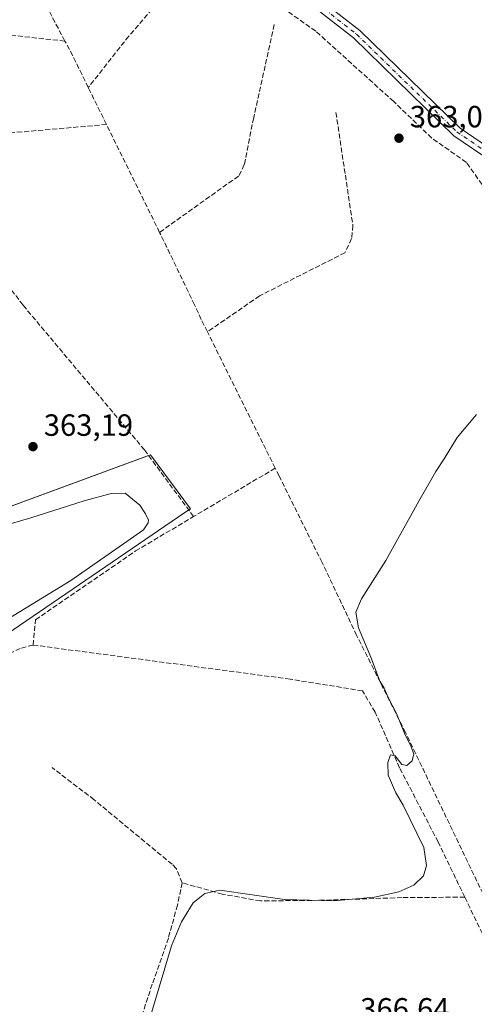
# Model space of a CAD drawing. Units: metres. Extents: x 618427 to 621912, y 4685482 to 4687854.
# Drawn here: x 620333 to 620482, y 4687123 to 4687445 of the extents above; entities that cross this region are included whole.
import ezdxf

# ---------------------------------------------------------------- set-up
doc = ezdxf.new("R2010")
doc.units = ezdxf.units.M
doc.header["$MEASUREMENT"] = 0
doc.linetypes.add('DGN Style 3', pattern=[2.307223458686699, 1.648016756204785, -0.6592067024819142])
doc.linetypes.add('DGN Style 4', pattern=[2.6384748266838614, 1.318413404963828, -0.6592067024819142, 0.001648016756204785, -0.6592067024819142])
for name, color, linetype, lineweight in [('Agrupación de edificios CxS', 7, 'Continuous', 0), ('Corriente artificial lineal', 4, 'DGN Style 3', 13), ('Cultivos herbáceos CxS', 92, 'Continuous', 0), ('Curva de nivel normal', 30, 'Continuous', 0), ('Estanque Cxs', 5, 'Continuous', 0), ('Pista no pavimentada Cxs', 111, 'Continuous', 0), ('Pista no pavimentada eje', 91, 'DGN Style 4', 0), ('Punto de cota en terreno', 7, 'Continuous', 0), ('Rótulo de punto de cota en terreno', 7, 'Continuous', 0), ('Suelo desnudo CxS', 253, 'Continuous', 0)]:
    doc.layers.add(name, color=color, linetype=linetype, lineweight=lineweight)
doc.styles.add('Style-Arial', font='txt')

# ---------------------------------------------------------------- blocks, each defined once
blk = doc.blocks.new('*U3')
at = {"layer": 'Cultivos herbáceos CxS', "color": 92, "linetype": 'Continuous', "lineweight": 0}
blk.add_polyline3d([(620315.7801000001, 4687235.2971, 364.7455999999947), (620385.0762999998, 4687282.552100001, 364.0040000000009), (620388.9704999998, 4687285.207699999, 363.1392999999953), (620375.875, 4687302.816500001, 362.6818999999959), (620290.4473000001, 4687271.3431, 362.8626999999979)], dxfattribs=at)
blk = doc.blocks.new('5PATER')
at = {"layer": 'Suelo desnudo CxS', "linetype": 'Continuous', "lineweight": 0}
h = blk.add_hatch(color=51, dxfattribs=at)
edge = h.paths.add_edge_path()
edge.add_ellipse((0, 0), major_axis=(-0.1095731443231308, -0.1110710700762829), ratio=0.9994222409660322, start_angle=0, end_angle=360)

msp = doc.modelspace()

# ---------------------------------------------------------------- linework, layer by layer
at = {"layer": 'Agrupación de edificios CxS', "color": 7, "linetype": 'Continuous', "lineweight": 0, "extrusion": (0.001688187374210942, 0.0006219656859797704, 0.999998381589728), "elevation": 4326.206704984229, "flags": 128}
msp.add_lwpolyline([(620290.3345692055, 4687270.069262824), (620373.7838204022, 4687300.813768771)], dxfattribs=at)
at = {"layer": 'Agrupación de edificios CxS', "color": 7, "linetype": 'Continuous', "lineweight": 0}
for points in [[(620290.4473000001, 4687271.3431, 363.5549000000028), (620375.8749000002, 4687302.816500001, 363.4192000000039), (620388.9704999998, 4687285.207699999, 363.5524000000005), (620385.0762999998, 4687282.552100001, 364.4688000000024), (620315.7801000001, 4687235.2971, 364.9106000000029)], [(620375.2816000005, 4687302.597899999, 363.5562000000064), (620375.8749000002, 4687302.816500001, 363.4192000000039), (620388.9704999998, 4687285.207699999, 363.5524000000005), (620388.4117999999, 4687284.8267, 363.6649999999936)], [(620388.4117999999, 4687284.8267, 363.6649999999936), (620385.0762999998, 4687282.552100001, 364.4688000000024), (620315.7801000001, 4687235.2971, 364.9106000000029), (620309.8706999999, 4687231.898499999, 364.4603999999963), (620311.2697000002, 4687229.057600001, 364.350099999996)]]:
    msp.add_polyline3d(points, dxfattribs=at)
at = {"layer": 'Corriente artificial lineal', "color": 4, "linetype": 'DGN Style 3', "lineweight": 13, "extrusion": (-0.4852869234477831, -0.2284931068067723, 0.8439712685111824), "elevation": -1371789.149632584, "flags": 128}
msp.add_lwpolyline([(-3976609.32239956, 2159091.935848854), (-3976625.524605506, 2159091.020653791), (-3976648.370551062, 2159090.887354857)], dxfattribs=at)
at = {"layer": 'Corriente artificial lineal', "color": 4, "linetype": 'DGN Style 3', "lineweight": 13, "extrusion": (-0.04152849202505787, -0.02147253613039006, 0.9989065594650253), "elevation": -126052.4847971236, "flags": 128}
msp.add_lwpolyline([(-3878842.482913328, 2701011.706282853), (-3878855.057173763, 2701011.950126261), (-3878859.449896276, 2701011.903068761)], dxfattribs=at)
at = {"layer": 'Corriente artificial lineal', "color": 4, "linetype": 'DGN Style 3', "lineweight": 13, "extrusion": (-0.01094253279530195, 0.02220717020368513, 0.9996935043139814), "elevation": 97667.2161276985, "flags": 128}
msp.add_lwpolyline([(-2628316.649237836, -3929259.409550906), (-2628316.649237836, -3929272.856380279)], dxfattribs=at)
at = {"layer": 'Corriente artificial lineal', "color": 4, "linetype": 'DGN Style 3', "lineweight": 13, "extrusion": (-0.01522174759613154, 0.1400929721923669, 0.9900213419631056), "elevation": 647588.2181273248, "flags": 128}
msp.add_lwpolyline([(-1123060.44778334, -4547090.446832857), (-1122968.797441257, -4547092.377040216), (-1122933.503147018, -4547092.49129146)], dxfattribs=at)
at = {"layer": 'Corriente artificial lineal', "color": 4, "linetype": 'DGN Style 3', "lineweight": 13, "extrusion": (-0.006445450099096113, 0.01307965264293359, 0.9998936837783108), "elevation": 57672.6829878774, "flags": 128}
msp.add_lwpolyline([(620368.3329049395, 4687022.008354334), (620350.9825762885, 4687057.213365855)], dxfattribs=at)
at = {"layer": 'Corriente artificial lineal', "color": 4, "linetype": 'DGN Style 3', "lineweight": 13, "extrusion": (-0.005092398543926867, 0.01023730599656459, 0.999934630384908), "elevation": 45188.89080423105, "flags": 128}
msp.add_lwpolyline([(620410.443933711, 4687081.443104585), (620388.2907247551, 4687125.975038174)], dxfattribs=at)
at = {"layer": 'Corriente artificial lineal', "color": 4, "linetype": 'DGN Style 3', "lineweight": 13, "extrusion": (0.008196125030818463, 0.004856560577080726, 0.9999546176471413), "elevation": 28212.15960174628, "flags": 128}
msp.add_lwpolyline([(620392.8257093568, 4687216.703433761), (620366.1950867521, 4687200.924347675)], dxfattribs=at)
at = {"layer": 'Corriente artificial lineal', "color": 4, "linetype": 'DGN Style 3', "lineweight": 13}
for points in [[(620556.7500999998, 4687301.770099999, 365.374100000001), (620543.9901000002, 4687318.090100001, 365.1955000000016), (620537.4700999996, 4687331.590100001, 364.695200000002), (620530.8300999999, 4687340.7401, 364.5467000000062), (620514.2401000002, 4687357.640100001, 363.2182999999932), (620504.5100999996, 4687369.340100001, 363.1705999999977), (620497.4301000005, 4687376.4001, 363.1824999999953), (620490.9001000002, 4687381.630100001, 362.9864999999991), (620479.0900999998, 4687398.2501, 362.8274999999995), (620467.7801000001, 4687406.1601, 362.9043999999994), (620455.3601000002, 4687418.100099999, 362.7265000000043), (620429.8901000004, 4687441.0601, 361.7998999999982), (620417.2401000002, 4687449.9901, 361.3220000000001), (620395.8601000002, 4687466.140100001, 361.2128999999986), (620392.1401000004, 4687467.2601, 360.9998999999953), (620390.0900999998, 4687463.970100001, 361.1621000000014), (620368.8201000001, 4687439.440099999, 360.8166999999958), (620355.5988999996, 4687422.668600001, 361.1953000000067)], [(620347.9807000002, 4687437.830399999, 361.2045000000071), (620265.4200999998, 4687446.7601, 360.7939999999944), (620220.1601, 4687451.470100001, 360.6242999999959), (620212.4200999998, 4687452.130100001, 358.8776999999973)], [(620378.8876, 4687375.408299999, 362.1005000000005), (620404.8901000004, 4687393.9301, 361.6257000000041), (620406.5900999998, 4687397.620100001, 361.550900000002), (620409.5100999996, 4687412.3201, 361.5286999999953), (620416.4101, 4687443.540100001, 361.5301999999938)], [(620436.4901000002, 4687414.550100001, 362.1404000000039), (620442.0201000003, 4687377.6801, 362.248900000006), (620441.6201, 4687373.360099999, 362.2501000000047), (620439.4401000004, 4687368.7601, 362.1998000000021), (620411.5701000001, 4687354.690099999, 362.1521000000066), (620394.4900000002, 4687342.970000001, 362.4462000000058)], [(620394.4900000002, 4687342.970000001, 362.4462000000058), (620392.5099999999, 4687346.949999999, 362.4893000000012), (620390.2999999998, 4687351.779999999, 362.3277999999991), (620379.0099999999, 4687375.16, 362.1040999999968), (620378.8876, 4687375.408299999, 362.1005000000005)], [(620390.0115, 4687282.661499999, 363.3098000000027), (620373.9501, 4687304.4001, 362.6996000000072), (620334.3000999996, 4687351.620100001, 362.4336999999941), (620323.2200999996, 4687366.0601, 362.3635999999969), (620322.4852999998, 4687367.2193, 362.3230999999942)], [(620510.7300000006, 4687106.5, 368.357999999993), (620490.5199999996, 4687147.029999999, 367.4352000000072), (620459.2199999997, 4687212.16, 364.9902000000002), (620443.25, 4687243.890000001, 364.7427000000025), (620431.9800000006, 4687267.65, 363.6447000000044), (620417.9100000003, 4687295.890000001, 363.0890000000072), (620416.6405999997, 4687298.440400001, 363.0148999999947)], [(620337.5899999999, 4687240.720000001, 364.7602000000043), (620338.3701, 4687248.940099999, 364.1429999999964), (620371.0401, 4687271.420100001, 364.1290000000009), (620390.0115, 4687282.661499999, 363.3098000000027)], [(620337.5899999999, 4687240.720000001, 364.7602000000043), (620333.3899999997, 4687239.609999999, 364.6766000000061), (620311.1699999999, 4687229.01, 364.2727000000014), (620291.0800000001, 4687219.630000001, 361.6423999999971), (620276.1600000003, 4687211.689999999, 361.1827000000048), (620269.8899999997, 4687210.680000001, 360.8984000000055)], [(620478.5602000002, 4687158.440099999, 366.311400000006), (620469.8600000005, 4687176.439999999, 365.4423999999999), (620457.29, 4687200.65, 364.9294999999984), (620449.3200000003, 4687218.77, 364.9334999999992), (620445.1399999997, 4687225.77, 364.7905000000028), (620421.5599999996, 4687229.58, 364.3742000000057), (620337.5899999999, 4687240.720000001, 364.7602000000043)], [(620386.2401000002, 4687163.140100001, 364.3285000000033), (620384.3400999998, 4687167.770099999, 364.5804000000062), (620382.9501, 4687169.1501, 364.6025999999983), (620357.4901000002, 4687190.2501, 363.7185999999929), (620343.7701000003, 4687200.710100001, 363.7023999999947)], [(620386.2401000002, 4687163.140100001, 364.3285000000033), (620384.7500999998, 4687155.850099999, 364.0546000000031), (620381.7600999996, 4687145.0601, 363.7247999999963), (620376.4901000002, 4687130.040100001, 363.5127000000066), (620361.1700999998, 4687083.640100001, 363.7942999999942)], [(620478.5602000002, 4687158.440099999, 366.311400000006), (620458.0900999998, 4687158.270099999, 365.4824999999983), (620430.8901000004, 4687157.4101, 365.3880999999965), (620411.8000999996, 4687157.200099999, 365.5353000000032), (620399.3400999998, 4687159.450099999, 365.5960000000051), (620386.2401000002, 4687163.140100001, 364.3285000000033)], [(620510.7300000006, 4687106.5, 368.357999999993), (620506.5700000003, 4687106.33, 368.0090000000055), (620503.4000000004, 4687107.050000001, 367.7241000000067), (620478.5602000002, 4687158.440099999, 366.311400000006)]]:
    msp.add_polyline3d(points, dxfattribs=at)
at = {"layer": 'Cultivos herbáceos CxS', "color": 92, "linetype": 'Continuous', "lineweight": 0}
msp.add_polyline3d([(620309.8706999999, 4687231.898499999, 364.3228999999992), (620315.7801000001, 4687235.2971, 364.7455999999947), (620385.0762999998, 4687282.552100001, 364.0040000000009), (620388.9704999998, 4687285.207699999, 363.1392999999953), (620375.875, 4687302.816500001, 362.6818999999959), (620290.4473000001, 4687271.3431, 362.8626999999979)], dxfattribs=at)
at = {"layer": 'Curva de nivel normal', "color": 30, "linetype": 'Continuous', "lineweight": 0, "elevation": 365, "flags": 128}
msp.add_lwpolyline([(620482.4400000004, 4687315.9901), (620476.04, 4687308.450099999), (620471.8899999997, 4687301.530099999), (620469.0999999996, 4687297.350099999), (620463.5300000003, 4687287.630100001), (620452.7699999996, 4687268.300100001), (620444.8300000001, 4687255.850099999), (620442.9900000002, 4687251.4101), (620443.8899999997, 4687246.300100001), (620448.0999999996, 4687236.1801), (620450.8499999996, 4687228.920100001), (620452.1900000004, 4687226.600099999), (620453.54, 4687223.610099999), (620456.2300000006, 4687218.3301), (620459.1200000001, 4687211.4001), (620460.8899999997, 4687208.0801), (620461.9000000004, 4687205.1801), (620461.3399999999, 4687202.940099999), (620459.6699999999, 4687201.390100001), (620458.0099999999, 4687201.710100001), (620455.8399999999, 4687204.5601), (620454.3600000005, 4687204.9301), (620453.4500000002, 4687202.4101), (620453.5599999996, 4687198.300100001), (620456.0099999999, 4687192.470100001), (620458.4299999997, 4687188.4801), (620465.2000000002, 4687174.670100001), (620466.1200000001, 4687168.770099999), (620465.1200000001, 4687165.420100001), (620461.9800000006, 4687162.360099999), (620457.0700000003, 4687160.190099999), (620449.0899999999, 4687158.4001), (620435.7699999996, 4687157.210100001), (620419.6699999999, 4687157.6801), (620398.6200000001, 4687160.700099999), (620393.6500000004, 4687159.630100001), (620389.8300000001, 4687156.530099999), (620386, 4687150.350099999), (620382.79, 4687142.540100001), (620368.1699999999, 4687093.710100001)], dxfattribs=at)
at = {"layer": 'Estanque Cxs', "color": 5, "linetype": 'Continuous', "lineweight": 0}
msp.add_polyline3d([(620325.9906000001, 4687247.257099999, 363.716499999995), (620316.5713999998, 4687242.388800001, 364.5158999999985), (620312.5497000003, 4687242.918, 364.2165999999997), (620310.1155000003, 4687244.823000001, 364.1389000000054), (620307.8000999996, 4687248.4001, 364.105899999995), (620302.5100999996, 4687259.790100001, 364.1616999999969), (620301.3000999996, 4687265.880100001, 364.1916999999958), (620302.6401000004, 4687269.970100001, 364.5050000000047), (620307.6901000004, 4687272.9301, 364.9453999999969), (620317.3000999996, 4687276.600099999, 364.3481999999931), (620336.8300999999, 4687282.2401, 364.2716999999975), (620354.2701000003, 4687287.790100001, 363.8156000000017), (620363.0601000005, 4687290.1801, 363.962400000004), (620367.6001000004, 4687290.3301, 364.2039999999979), (620372.4901000002, 4687286.3201, 364.5862000000052), (620374.2500999998, 4687283.590100001, 364.4174999999959), (620375.3090000004, 4687281.441400001, 364.3583000000072), (620375.2032000005, 4687280.594699999, 364.3386000000028), (620373.6157000001, 4687278.2664, 364.1817000000011), (620368.2181000002, 4687274.4564, 363.876099999994), (620349.9089000003, 4687261.756300001, 363.7115999999951)], close=True, dxfattribs=at)
msp.add_polyline3d([(620325.9906000001, 4687247.257099999, 363.716499999995), (620316.5713999998, 4687242.388800001, 364.5158999999985), (620312.5497000003, 4687242.918, 364.2165999999997), (620310.1155000003, 4687244.823000001, 364.1389000000054), (620307.8000999996, 4687248.4001, 364.105899999995), (620302.5100999996, 4687259.790100001, 364.1616999999969), (620301.3000999996, 4687265.880100001, 364.1916999999958), (620302.6401000004, 4687269.970100001, 364.5050000000047), (620307.6901000004, 4687272.9301, 364.9453999999969), (620317.3000999996, 4687276.600099999, 364.3481999999931), (620336.8300999999, 4687282.2401, 364.2716999999975), (620354.2701000003, 4687287.790100001, 363.8156000000017), (620363.0601000005, 4687290.1801, 363.962400000004), (620367.6001000004, 4687290.3301, 364.2039999999979), (620372.4901000002, 4687286.3201, 364.5862000000052), (620374.2500999998, 4687283.590100001, 364.4174999999959), (620375.3090000004, 4687281.441400001, 364.3583000000072), (620375.2032000005, 4687280.594699999, 364.3386000000028), (620373.6157000001, 4687278.2664, 364.1817000000011), (620368.2181000002, 4687274.4564, 363.876099999994), (620349.9089000003, 4687261.756300001, 363.7115999999951), (620325.9906000001, 4687247.257099999, 363.716499999995)], dxfattribs=at)
at = {"layer": 'Pista no pavimentada Cxs', "color": 111, "linetype": 'Continuous', "lineweight": 0}
for points in [[(620487.5000999998, 4687398.4101, 362.9435999999987), (620475.0000999998, 4687406.960100001, 362.6970000000001), (620442.1700999998, 4687438.840100001, 362.1128000000026), (620427.4801000003, 4687450.360099999, 361.4612999999954), (620408.6401000004, 4687463.470100001, 361.0454000000027), (620386.3101000005, 4687477.800100001, 360.5127000000066), (620367.2401000002, 4687491.470100001, 360.3583000000072), (620332.2200999996, 4687519.170100001, 359.5026000000071), (620318.1700999998, 4687532.270099999, 359.3564999999944), (620306.5301000001, 4687544.520099999, 359.2363000000041), (620291.6101000002, 4687563.210100001, 359.0247999999993), (620264.6401000004, 4687604.7601, 358.4486000000034), (620249.3501000004, 4687632.4001, 358.1425000000018), (620219.4600999998, 4687682.0801, 357.5353000000032), (620200.9200999998, 4687715.090100001, 357.1631999999955), (620180.6101000002, 4687747.5701, 356.8013999999966), (620164.6300999997, 4687776.6501, 356.3686000000016), (620136.6402000004, 4687824.4803, 355.6500999999989)], [(620140.2692, 4687824.542300001, 355.665599999993), (620167.3701, 4687778.210100001, 356.3439999999973), (620183.3400999998, 4687749.170100001, 356.7660999999935), (620203.6401000004, 4687716.700099999, 357.098800000007), (620222.1901000004, 4687683.670100001, 357.5966999999946), (620252.1501000002, 4687633.950099999, 358.258600000001), (620267.3901000004, 4687606.4101, 358.5017999999982), (620294.2100999998, 4687565.090100001, 359.0152999999991), (620308.9501, 4687546.620100001, 359.2253999999957), (620320.4301000005, 4687534.550100001, 359.465200000006), (620334.3101000005, 4687521.600099999, 359.7262999999948), (620369.1700999998, 4687494.030099999, 360.3032999999996), (620388.1101000002, 4687480.450099999, 360.5209000000032), (620410.4200999998, 4687466.140100001, 360.9505999999965), (620429.3901000004, 4687452.9301, 361.5011999999988), (620444.2801000001, 4687441.2501, 362.0944000000018), (620477.0301000001, 4687409.450099999, 362.5766000000003), (620485.9700999996, 4687403.3301, 362.8282000000036)], [(620487.5000999998, 4687398.4101, 362.9435999999987), (620475.0000999998, 4687406.960100001, 362.6970000000001), (620442.1700999998, 4687438.840100001, 362.1128000000026), (620427.4801000003, 4687450.360099999, 361.4612999999954), (620408.6401000004, 4687463.470100001, 361.0454000000027), (620386.3101000005, 4687477.800100001, 360.5127000000066), (620367.2401000002, 4687491.470100001, 360.3583000000072), (620332.2200999996, 4687519.170100001, 359.5026000000071), (620318.1700999998, 4687532.270099999, 359.3564999999944), (620306.5301000001, 4687544.520099999, 359.2363000000041), (620291.6101000002, 4687563.210100001, 359.0247999999993), (620264.6401000004, 4687604.7601, 358.4486000000034), (620249.3501000004, 4687632.4001, 358.1425000000018)], [(620252.1501000002, 4687633.950099999, 358.258600000001), (620267.3901000004, 4687606.4101, 358.5017999999982), (620294.2100999998, 4687565.090100001, 359.0152999999991), (620308.9501, 4687546.620100001, 359.2253999999957), (620320.4301000005, 4687534.550100001, 359.465200000006), (620334.3101000005, 4687521.600099999, 359.7262999999948), (620369.1700999998, 4687494.030099999, 360.3032999999996), (620388.1101000002, 4687480.450099999, 360.5209000000032), (620410.4200999998, 4687466.140100001, 360.9505999999965), (620429.3901000004, 4687452.9301, 361.5011999999988), (620444.2801000001, 4687441.2501, 362.0944000000018), (620477.0301000001, 4687409.450099999, 362.5766000000003), (620485.9700999996, 4687403.3301, 362.8282000000036)]]:
    msp.add_polyline3d(points, dxfattribs=at)
at = {"layer": 'Pista no pavimentada eje', "color": 91, "linetype": 'DGN Style 4', "lineweight": 0}
msp.add_polyline3d([(620138.4550999999, 4687824.5099, 355.6687999999995), (620166.0000999998, 4687777.4301, 356.3485999999975), (620181.9751000004, 4687748.370100001, 356.7743999999948), (620202.2801000001, 4687715.895099999, 357.1282999999967), (620220.8251, 4687682.8751, 357.5540000000037), (620250.7500999998, 4687633.175100001, 358.1900000000023), (620266.0151000004, 4687605.585100001, 358.4743000000017), (620292.9101, 4687564.1501, 359.0016000000033), (620307.7401000002, 4687545.5701, 359.209400000007), (620319.3000999996, 4687533.4101, 359.4009999999981), (620333.2651000004, 4687520.3851, 359.5910000000004), (620368.2050999999, 4687492.7501, 360.2989999999991), (620387.2100999998, 4687479.1251, 360.4961000000039), (620409.5301000001, 4687464.8051, 360.9851999999955), (620428.4351000005, 4687451.645099999, 361.4772999999986), (620443.2251000004, 4687440.045100001, 362.1027999999933), (620476.0151000004, 4687408.2051, 362.6328999999969), (620488.5991000002, 4687399.594900001, 362.9477000000043)], dxfattribs=at)
at = {"layer": 'Suelo desnudo CxS', "color": 253, "linetype": 'Continuous', "lineweight": 0}
msp.add_polyline3d([(620309.8706999999, 4687231.898499999, 364.3228999999992), (620291.0321000004, 4687270.1555, 362.8996000000043), (620290.4473000001, 4687271.3431, 362.8626999999979), (620375.875, 4687302.816500001, 362.6818999999959), (620388.9704999998, 4687285.207699999, 363.1392999999953), (620385.0762999998, 4687282.552100001, 364.0040000000009), (620315.7801000001, 4687235.2971, 364.7455999999947)], close=True, dxfattribs=at)
msp.add_polyline3d([(620309.8706999999, 4687231.898499999, 364.3228999999992), (620315.7801000001, 4687235.2971, 364.7455999999947), (620385.0762999998, 4687282.552100001, 364.0040000000009), (620388.9704999998, 4687285.207699999, 363.1392999999953), (620375.875, 4687302.816500001, 362.6818999999959), (620290.4473000001, 4687271.3431, 362.8626999999979)], dxfattribs=at)

# ---------------------------------------------------------------- block references
at = {"layer": 'Cultivos herbáceos CxS', "color": 92, "linetype": 'Continuous', "lineweight": 0}
msp.add_blockref('*U3', (0, 0), dxfattribs=at)
at = {"layer": 'Punto de cota en terreno', "color": 7, "linetype": 'Continuous', "lineweight": 0, "xscale": 10, "yscale": 10, "zscale": 10}
for p in [(620457.0700000003, 4687406.140000001, 363.0299999999988), (620337.54, 4687305.470000001, 363.1900000000023)]:
    msp.add_blockref('5PATER', p, dxfattribs=at)

# ---------------------------------------------------------------- texts
at = {"layer": 'Rótulo de punto de cota en terreno', "color": 7, "linetype": 'Continuous', "lineweight": 0, "style": 'Style-Arial'}
for s, p in [('363,03', (620460.5977999996, 4687409.6678)), ('363,19', (620341.0678000003, 4687308.9978)), ('366,64', (620444.4478000002, 4687118.4878))]:
    msp.add_text(s, height=7.000000000000002, dxfattribs=at).set_placement(p)

doc.saveas('drawing.dxf')
